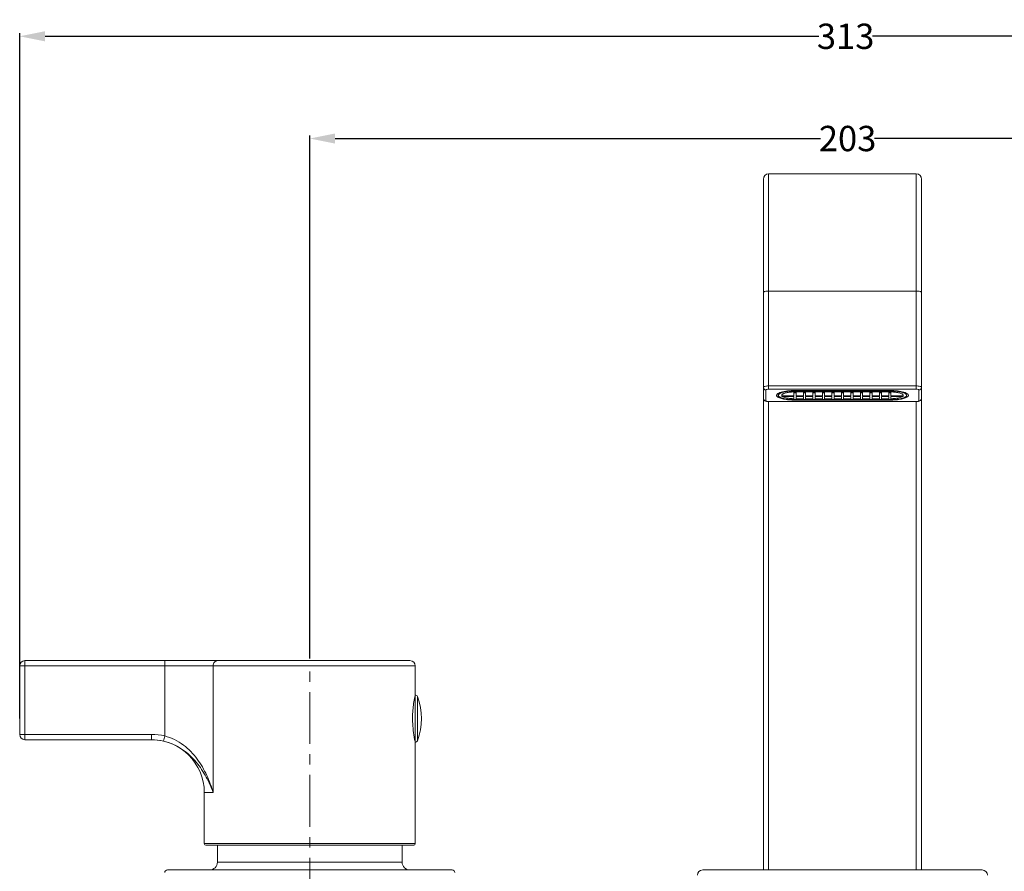
# Model space of a CAD drawing. Extents: x 1739 to 3052, y 231 to 888.
# Drawn here: x 1739 to 2205, y 484 to 888 of the extents above; entities that cross this region are included whole.
import ezdxf

# ---------------------------------------------------------------- set-up
doc = ezdxf.new("R2010")
doc.units = 0
doc.header["$LTSCALE"] = 81.675
doc.header["$PDMODE"] = 3
doc.header["$PDSIZE"] = 8
doc.linetypes.add('CENTER', pattern=[0.6, 0.375, -0.075, 0.075, -0.075])
doc.layers.get('0').update_dxf_attribs({"linetype": 'CONTINUOUS'})
doc.layers.get('Defpoints').update_dxf_attribs({"linetype": 'CONTINUOUS'})
doc.layers.add('CENTER', color=1, linetype='CENTER', lineweight=9)
doc.layers.add('DRIVEN_DIM', color=7, linetype='CONTINUOUS')
doc.dimstyles.get("Standard").update_dxf_attribs({"dimtxt": 12.5, "dimasz": 10, "dimexe": 1.5, "dimexo": 1, "dimtad": 1, "dimdsep": 46, "dimtxsty": 'Standard', "dimblk": '_ARROW_FILLED', "dimblk1": '_ARROW_FILLED', "dimblk2": '_ARROW_FILLED', "dimcen": 0.09, "dimadec": 0, "dimazin": 0, "dimtol": 1, "dimtp": 0.01, "dimtm": 0.01, "dimtfac": 1, "dimtofl": 0, "dimtmove": 0, "dimatfit": 3, "dimldrblk": '_ARROW_FILLED', "dimfxl": 1, "dimtolj": 1, "dimarcsym": 0})

# ---------------------------------------------------------------- blocks, each defined once
blk = doc.blocks.new('_ARROW_FILLED')
at = {"color": 0, "linetype": 'ByBlock'}
blk.add_solid([(0, 0), (-1, 0.2), (-1, -0.2)], dxfattribs=at)
blk = doc.blocks.new('*D35')
at = {"layer": 'Defpoints', "color": 0, "linetype": 'Continuous', "transparency": 16777216}
for p in [(2384.23, 831.71), (1876.23, 584.23), (2384.23, 584.23)]:
    blk.add_point(p, dxfattribs=at)
at = {"layer": 'DRIVEN_DIM', "color": 0, "linetype": 'Continuous', "lineweight": -2, "transparency": 16777216}
for p, q in [((1876.23, 585.23), (1876.23, 833.21)), ((1888.23, 831.71), (2118.36, 831.71)), ((2372.23, 831.71), (2143.95, 831.71)), ((2384.23, 585.23), (2384.23, 833.21))]:
    blk.add_line(p, q, dxfattribs=at)
at = {"layer": 'DRIVEN_DIM', "color": 0, "linetype": 'Continuous', "lineweight": -2, "transparency": 16777216, "xscale": 12, "yscale": 12, "zscale": 12, "rotation": 180}
blk.add_blockref('_ARROW_FILLED', (1876.23, 831.71), dxfattribs=at)
at = {"layer": 'DRIVEN_DIM', "color": 0, "linetype": 'Continuous', "lineweight": -2, "transparency": 16777216, "xscale": 12, "yscale": 12, "zscale": 12}
blk.add_blockref('_ARROW_FILLED', (2384.23, 831.71), dxfattribs=at)
at = {"layer": 'DRIVEN_DIM', "color": 0, "linetype": 'Continuous', "lineweight": 0, "transparency": 16777216, "insert": (2131.16, 831.71), "char_height": 12, "attachment_point": 5}
blk.add_mtext('\\A1;203', dxfattribs=at)
blk = doc.blocks.new('*D34')
at = {"layer": 'Defpoints', "color": 0, "linetype": 'Continuous', "transparency": 16777216}
for p in [(2521.73, 880.17), (2521.73, 565.48), (1738.73, 555.85)]:
    blk.add_point(p, dxfattribs=at)
at = {"layer": 'DRIVEN_DIM', "color": 0, "linetype": 'Continuous', "lineweight": -2, "transparency": 16777216}
for p, q in [((1738.73, 556.85), (1738.73, 881.67)), ((1750.73, 880.17), (2117.5, 880.17)), ((2509.73, 880.17), (2142.96, 880.17)), ((2521.73, 566.48), (2521.73, 881.67))]:
    blk.add_line(p, q, dxfattribs=at)
at = {"layer": 'DRIVEN_DIM', "color": 0, "linetype": 'Continuous', "lineweight": -2, "transparency": 16777216, "xscale": 12, "yscale": 12, "zscale": 12, "rotation": 180}
blk.add_blockref('_ARROW_FILLED', (1738.73, 880.17), dxfattribs=at)
at = {"layer": 'DRIVEN_DIM', "color": 0, "linetype": 'Continuous', "lineweight": -2, "transparency": 16777216, "xscale": 12, "yscale": 12, "zscale": 12}
blk.add_blockref('_ARROW_FILLED', (2521.73, 880.17), dxfattribs=at)
at = {"layer": 'DRIVEN_DIM', "color": 0, "linetype": 'Continuous', "lineweight": 0, "transparency": 16777216, "insert": (2130.23, 880.17), "char_height": 12, "attachment_point": 5}
blk.add_mtext('\\A1;313', dxfattribs=at)

msp = doc.modelspace()

# ---------------------------------------------------------------- linework, layer by layer
at = {"layer": 'CENTER', "ltscale": 0.8}
msp.add_line((1876.23, 231.08), (1876.23, 581.73), dxfattribs=at)
at = {"layer": 'DRIVEN_DIM', "color": 7, "linetype": 'Continuous', "lineweight": 0}
for p, q in [((2091.23, 708.6), (2091.23, 812.48)), ((2093.73, 712.9), (2093.73, 814.98)), ((2093.73, 814.98), (2163.73, 814.98)), ((2163.73, 712.9), (2163.73, 814.98)), ((2166.23, 708.6), (2166.23, 812.48)), ((2093.73, 759.39), (2163.73, 759.39)), ((2163.73, 714.43), (2093.73, 714.43)), ((2092.48, 712.57), (2092.48, 707.4)), ((2163.73, 712.9), (2093.73, 712.9)), ((2098.52, 711.02), (2098.32, 710.1)), ((2099.98, 710.04), (2099.98, 709.62)), ((2100.01, 709.77), (2099.98, 709.62)), ((2099.98, 709.62), (2100.01, 709.48)), ((2100.01, 710.11), (2100.01, 709.77)), ((2100.01, 709.77), (2105.73, 709.77)), ((2105.73, 709.48), (2100.01, 709.48)), ((2105.73, 709.77), (2105.73, 711.6)), ((2105.73, 708.01), (2105.73, 709.48)), ((2106.23, 712.25), (2106.23, 712.03)), ((2106.23, 712.25), (2151.23, 712.25)), ((2151.23, 712.03), (2106.23, 712.03)), ((2106.23, 711.6), (2106.23, 711.24)), ((2151.23, 711.6), (2106.23, 711.6)), ((2106.73, 711.24), (2106.23, 711.24)), ((2106.73, 711.6), (2106.73, 709.77)), ((2106.73, 709.77), (2110.23, 709.77)), ((2106.73, 709.48), (2106.73, 708)), ((2110.23, 709.48), (2106.73, 709.48)), ((2110.23, 709.77), (2110.23, 711.6)), ((2111.23, 711.24), (2110.23, 711.24)), ((2110.23, 708), (2110.23, 709.48)), ((2111.23, 711.6), (2111.23, 709.77)), ((2111.23, 709.77), (2114.73, 709.77)), ((2111.23, 709.48), (2111.23, 708)), ((2114.73, 709.48), (2111.23, 709.48)), ((2114.73, 709.77), (2114.73, 711.6)), ((2115.73, 711.24), (2114.73, 711.24)), ((2114.73, 708), (2114.73, 709.48)), ((2115.73, 711.6), (2115.73, 709.77)), ((2115.73, 709.77), (2119.23, 709.77)), ((2115.73, 709.48), (2115.73, 708)), ((2119.23, 709.48), (2115.73, 709.48)), ((2119.23, 709.77), (2119.23, 711.6)), ((2120.23, 711.24), (2119.23, 711.24)), ((2119.23, 708), (2119.23, 709.48)), ((2120.23, 711.6), (2120.23, 709.77)), ((2120.23, 709.77), (2123.73, 709.77)), ((2120.23, 709.48), (2120.23, 708)), ((2123.73, 709.48), (2120.23, 709.48)), ((2123.73, 709.77), (2123.73, 711.6)), ((2124.73, 711.24), (2123.73, 711.24)), ((2123.73, 708), (2123.73, 709.48)), ((2124.73, 711.6), (2124.73, 709.77)), ((2124.73, 709.77), (2128.23, 709.77)), ((2124.73, 709.48), (2124.73, 708)), ((2128.23, 709.48), (2124.73, 709.48)), ((2128.23, 711.6), (2128.23, 709.77)), ((2129.23, 711.24), (2128.23, 711.24)), ((2128.23, 709.48), (2128.23, 708)), ((2129.23, 709.77), (2129.23, 711.6)), ((2129.23, 709.77), (2132.73, 709.77)), ((2129.23, 708), (2129.23, 709.48)), ((2132.73, 709.48), (2129.23, 709.48)), ((2132.73, 711.6), (2132.73, 709.77)), ((2133.73, 711.24), (2132.73, 711.24)), ((2132.73, 709.48), (2132.73, 708)), ((2133.73, 709.77), (2133.73, 711.6)), ((2133.73, 709.77), (2137.23, 709.77)), ((2133.73, 708), (2133.73, 709.48)), ((2137.23, 709.48), (2133.73, 709.48)), ((2137.23, 711.6), (2137.23, 709.77)), ((2138.23, 711.24), (2137.23, 711.24)), ((2137.23, 709.48), (2137.23, 708)), ((2138.23, 709.77), (2138.23, 711.6)), ((2138.23, 709.77), (2141.73, 709.77)), ((2138.23, 708), (2138.23, 709.48)), ((2141.73, 709.48), (2138.23, 709.48)), ((2141.73, 711.6), (2141.73, 709.77)), ((2142.73, 711.24), (2141.73, 711.24)), ((2141.73, 709.48), (2141.73, 708)), ((2142.73, 709.77), (2142.73, 711.6)), ((2142.73, 709.77), (2146.23, 709.77)), ((2142.73, 708), (2142.73, 709.48)), ((2146.23, 709.48), (2142.73, 709.48)), ((2146.23, 711.6), (2146.23, 709.77)), ((2147.23, 711.24), (2146.23, 711.24)), ((2146.23, 709.48), (2146.23, 708)), ((2147.23, 709.77), (2147.23, 711.6)), ((2147.23, 709.77), (2150.73, 709.77)), ((2147.23, 708), (2147.23, 709.48)), ((2150.73, 709.48), (2147.23, 709.48)), ((2150.73, 711.6), (2150.73, 709.77)), ((2151.23, 711.24), (2150.73, 711.24)), ((2150.73, 709.48), (2150.73, 708)), ((2151.23, 712.25), (2151.23, 712.03)), ((2151.23, 711.6), (2151.23, 711.24)), ((2151.73, 711.6), (2151.73, 709.77)), ((2151.73, 709.77), (2157.45, 709.77)), ((2151.73, 708.01), (2151.73, 709.48)), ((2157.45, 709.48), (2151.73, 709.48)), ((2157.45, 709.77), (2157.45, 710.11)), ((2157.48, 709.62), (2157.45, 709.77)), ((2157.45, 709.48), (2157.48, 709.62)), ((2157.48, 710.04), (2157.48, 709.62)), ((2158.94, 711.02), (2159.14, 710.1)), ((2164.98, 707.4), (2164.98, 712.57)), ((2091.23, 708.6), (2091.23, 484.98)), ((2093.73, 707.07), (2093.73, 707.03)), ((2093.73, 707.07), (2163.73, 707.07)), ((2093.73, 707.03), (2093.73, 484.98)), ((2093.73, 707.03), (2163.73, 707.03)), ((2106.23, 708), (2106.73, 708)), ((2106.23, 707.72), (2106.23, 707.93)), ((2106.23, 707.93), (2151.23, 707.93)), ((2151.23, 707.72), (2106.23, 707.72)), ((2106.73, 708.37), (2110.23, 708.37)), ((2110.23, 708), (2111.23, 708)), ((2111.23, 708.37), (2114.73, 708.37)), ((2114.73, 708), (2115.73, 708)), ((2115.73, 708.37), (2119.23, 708.37)), ((2119.23, 708), (2120.23, 708)), ((2120.23, 708.37), (2123.73, 708.37)), ((2123.73, 708), (2124.73, 708)), ((2124.73, 708.37), (2128.23, 708.37)), ((2128.23, 708), (2129.23, 708)), ((2129.23, 708.37), (2132.73, 708.37)), ((2132.73, 708), (2133.73, 708)), ((2133.73, 708.37), (2137.23, 708.37)), ((2137.23, 708), (2138.23, 708)), ((2138.23, 708.37), (2141.73, 708.37)), ((2141.73, 708), (2142.73, 708)), ((2142.73, 708.37), (2146.23, 708.37)), ((2146.23, 708), (2147.23, 708)), ((2147.23, 708.37), (2150.73, 708.37)), ((2150.73, 708), (2151.23, 708)), ((2151.23, 707.72), (2151.23, 707.93)), ((2163.73, 707.07), (2163.73, 707.03)), ((2163.73, 707.03), (2163.73, 484.98)), ((2166.23, 708.6), (2166.23, 484.98)), ((1741.23, 584.23), (1741.23, 546.73)), ((1741.23, 584.23), (1923.73, 584.23)), ((1807.49, 548.52), (1807.49, 584.23)), ((1738.73, 581.73), (1738.73, 549.23)), ((1926.23, 581.73), (1738.73, 581.73)), ((1830.4, 581.73), (1830.4, 521.73)), ((1926.23, 567.98), (1926.23, 581.73)), ((1926.13, 567.54), (1926.13, 545.93)), ((1926.18, 567.77), (1926.23, 567.98)), ((1927.3, 567.18), (1927.3, 546.29)), ((1924.95, 556.73), (1924.95, 556.78)), ((1924.98, 555.31), (1924.98, 558.14)), ((1801.27, 549.23), (1738.73, 549.23)), ((1801.27, 546.73), (1741.23, 546.73)), ((1801.27, 546.73), (1801.27, 549.23)), ((1806.93, 546.09), (1807.49, 548.52)), ((1926.23, 545.48), (1926.18, 545.7)), ((1926.23, 497.48), (1926.23, 545.48)), ((1826.23, 497.48), (1826.23, 521.73)), ((1830.4, 521.73), (1826.23, 521.73)), ((1826.23, 497.48), (1926.23, 497.48)), ((1826.98, 496.73), (1925.48, 496.73)), ((1832.48, 496.73), (1832.48, 488.73)), ((1919.98, 496.73), (1919.98, 488.73)), ((1919.98, 488.73), (1832.48, 488.73)), ((1943.73, 484.98), (1808.73, 484.98)), ((2062.48, 484.98), (2194.98, 484.98))]:
    msp.add_line(p, q, dxfattribs=at)
for centre, radius, start, end in [((2093.73, 812.48), 2.5, 90, 180), ((2163.73, 812.48), 2.5, 0, 90), ((2101.12, 707.07), 4.32, 115.0966, 117.4225), ((2100.39, 709.98), 0.423, 172.3806, 187.6194), ((2106.23, 687.53), 24.08, 89.9991, 91.1946), ((2106.23, 687.16), 24.08, 89.9991, 91.1946), ((2151.23, 687.53), 24.08, 88.8054, 90.0009), ((2151.23, 687.16), 24.08, 88.8054, 90.0009), ((2157.08, 709.98), 0.423, 352.3806, 7.6194), ((2156.4, 707.18), 4.18, 62.5408, 64.9403), ((2106.23, 732.08), 24.08, 268.8054, 270.0009), ((2106.23, 738.45), 30.52, 269.0546, 269.9999), ((2151.23, 732.08), 24.08, 269.9991, 271.1946), ((2151.23, 738.45), 30.52, 270.0001, 270.9454), ((1741.23, 581.73), 2.5, 90, 180), ((1923.73, 581.73), 2.5, 0, 90), ((1926.13, 566.73), 1.25, 20.9248, 85.6463), ((1899.98, 556.73), 29.25, 339.0752, 20.9248), ((1973.77, 556.73), 48.82, 178.341, 179.9466), ((1973.81, 556.74), 48.86, 180.0044, 181.6859), ((1741.23, 549.23), 2.5, 180, 270), ((1801.26, 521.61), 27.63, 76.9661, 89.9781), ((1801.26, 521.61), 25.12, 76.9676, 89.9785), ((1801.23, 521.73), 25, 0, 89.905), ((1926.13, 546.73), 1.25, 274.3537, 339.0752), ((1826.98, 497.48), 0.75, 180, 270), ((1925.48, 497.48), 0.75, 270, 0), ((1828.73, 488.73), 3.75, 270, 0), ((1923.73, 488.73), 3.75, 180, 270), ((1808.73, 483.73), 1.25, 90, 180), ((1943.73, 483.73), 1.25, 0, 90), ((2062.48, 482.48), 2.5, 90, 180), ((2194.98, 482.48), 2.5, 0, 90)]:
    msp.add_arc(centre, radius, start, end, dxfattribs=at)
for points, knots in [([(2091.23, 758.75), (2091.23, 758.85), (2091.41, 759), (2091.67, 759.12), (2092.12, 759.26), (2092.82, 759.36), (2093.41, 759.39), (2093.73, 759.39)], [0, 0, 0, 0, 0.116714, 0.212527, 0.334311, 0.642449, 1, 1, 1, 1]), ([(2163.73, 759.39), (2164.05, 759.39), (2164.64, 759.36), (2165.34, 759.26), (2165.79, 759.12), (2166.05, 759), (2166.23, 758.85), (2166.23, 758.75)], [0, 0, 0, 0, 0.357551, 0.665689, 0.787473, 0.883286, 1, 1, 1, 1]), ([(2093.73, 714.43), (2093.41, 714.43), (2092.82, 714.4), (2092.12, 714.29), (2091.67, 714.15), (2091.41, 714.04), (2091.23, 713.88), (2091.23, 713.78)], [0, 0, 0, 0, 0.357982, 0.665561, 0.787306, 0.8833, 1, 1, 1, 1]), ([(2166.23, 713.78), (2166.23, 713.88), (2166.05, 714.04), (2165.79, 714.15), (2165.34, 714.29), (2164.64, 714.4), (2164.05, 714.43), (2163.73, 714.43)], [0, 0, 0, 0, 0.1167, 0.212694, 0.334439, 0.642018, 1, 1, 1, 1]), ([(2092.48, 712.57), (2092.16, 712.57), (2091.51, 712.82), (2091.23, 713.47), (2091.23, 713.78)], [0, 0, 0, 0, 0.506127, 1, 1, 1, 1]), ([(2093.73, 712.9), (2093.43, 712.9), (2093.03, 712.86), (2092.62, 712.74), (2092.48, 712.62), (2092.48, 712.57)], [0, 0, 0, 0, 0.665547, 0.8831, 1, 1, 1, 1]), ([(2097.7, 709.48), (2097.63, 709.56), (2097.51, 709.73), (2097.44, 710.16), (2097.64, 710.45), (2097.8, 710.59)], [0, 0, 0, 0, 0.262423, 0.489242, 1, 1, 1, 1]), ([(2106.23, 707.72), (2105.27, 707.72), (2103.44, 707.79), (2100.95, 708.13), (2099.21, 708.58), (2098.19, 709.06), (2097.83, 709.33), (2097.7, 709.48)], [0, 0, 0, 0, 0.326776, 0.619618, 0.849535, 0.93494, 1, 1, 1, 1]), ([(2097.8, 710.59), (2098.01, 710.79), (2098.61, 711.13), (2099.25, 711.36), (2099.62, 711.47)], [0, 0, 0, 0, 0.422316, 1, 1, 1, 1]), ([(2098.32, 710.1), (2098.3, 710.04), (2098.3, 709.89), (2098.38, 709.68), (2098.53, 709.49), (2098.75, 709.29), (2099.05, 709.11), (2099.56, 708.86), (2100.36, 708.59), (2101.49, 708.32), (2102.79, 708.12), (2104.22, 707.99), (2105.22, 707.94), (2105.73, 707.94)], [0, 0, 0, 0, 0.024637, 0.050601, 0.080596, 0.116302, 0.158558, 0.207675, 0.326138, 0.469434, 0.63328, 0.812182, 1, 1, 1, 1]), ([(2098.61, 710.55), (2098.57, 710.51), (2098.45, 710.39), (2098.35, 710.22), (2098.32, 710.1)], [0, 0, 0, 0, 0.287181, 1, 1, 1, 1]), ([(2099.14, 710.9), (2099.03, 710.84), (2098.85, 710.74), (2098.68, 710.61), (2098.61, 710.55)], [0, 0, 0, 0, 0.538218, 1, 1, 1, 1]), ([(2106.23, 712.03), (2105.53, 712.03), (2104.19, 711.99), (2102.55, 711.82), (2101.36, 711.61), (2100.57, 711.43), (2099.89, 711.22), (2099.48, 711.06), (2099.29, 710.97)], [0, 0, 0, 0, 0.295874, 0.572293, 0.697612, 0.811678, 0.912879, 1, 1, 1, 1]), ([(2099.62, 711.47), (2100.59, 711.76), (2102.8, 712.13), (2105.02, 712.25), (2106.23, 712.25)], [0, 0, 0, 0, 0.454699, 1, 1, 1, 1]), ([(2105.73, 711.6), (2105.36, 711.59), (2104.62, 711.56), (2103.56, 711.46), (2102.59, 711.32), (2101.74, 711.13), (2101.03, 710.91), (2100.55, 710.68), (2100.26, 710.49), (2100.11, 710.34), (2100.01, 710.2), (2099.97, 710.09), (2099.97, 710.04)], [0, 0, 0, 0, 0.18168, 0.355289, 0.515576, 0.657881, 0.778408, 0.874696, 0.913646, 0.946834, 0.9751, 1, 1, 1, 1]), ([(2100.28, 709.47), (2100.39, 709.39), (2100.66, 709.23), (2101.13, 709.03), (2101.71, 708.85), (2102.65, 708.63), (2104.01, 708.44), (2105.14, 708.38), (2105.73, 708.37)], [0, 0, 0, 0, 0.073588, 0.164805, 0.27309, 0.396949, 0.682427, 1, 1, 1, 1]), ([(2151.23, 712.25), (2152.44, 712.25), (2154.66, 712.13), (2156.86, 711.76), (2157.82, 711.47)], [0, 0, 0, 0, 0.545055, 1, 1, 1, 1]), ([(2158.17, 710.97), (2157.98, 711.06), (2157.57, 711.22), (2156.89, 711.43), (2156.11, 711.61), (2154.91, 711.82), (2153.27, 711.99), (2151.93, 712.03), (2151.23, 712.03)], [0, 0, 0, 0, 0.087121, 0.188322, 0.302389, 0.427707, 0.704127, 1, 1, 1, 1]), ([(2159.76, 709.48), (2159.63, 709.34), (2159.27, 709.07), (2158.26, 708.58), (2156.51, 708.13), (2154.02, 707.79), (2152.19, 707.72), (2151.23, 707.72)], [0, 0, 0, 0, 0.065021, 0.150364, 0.380287, 0.67312, 1, 1, 1, 1]), ([(2157.49, 710.04), (2157.49, 710.09), (2157.45, 710.2), (2157.35, 710.34), (2157.2, 710.49), (2156.91, 710.68), (2156.43, 710.91), (2155.72, 711.13), (2154.87, 711.32), (2153.9, 711.46), (2152.84, 711.56), (2152.11, 711.59), (2151.73, 711.6)], [0, 0, 0, 0, 0.0249, 0.053166, 0.086354, 0.125304, 0.221592, 0.342119, 0.484424, 0.644711, 0.81832, 1, 1, 1, 1]), ([(2151.73, 707.94), (2152.24, 707.94), (2153.24, 707.99), (2154.67, 708.12), (2155.98, 708.32), (2157.1, 708.59), (2157.9, 708.86), (2158.42, 709.11), (2158.71, 709.29), (2158.93, 709.49), (2159.08, 709.68), (2159.16, 709.89), (2159.16, 710.04), (2159.14, 710.1)], [0, 0, 0, 0, 0.187818, 0.36672, 0.530566, 0.673862, 0.792325, 0.841442, 0.883698, 0.919404, 0.949399, 0.975363, 1, 1, 1, 1]), ([(2151.73, 708.37), (2152.33, 708.38), (2153.46, 708.44), (2154.81, 708.63), (2155.75, 708.85), (2156.33, 709.03), (2156.81, 709.23), (2157.07, 709.39), (2157.18, 709.47)], [0, 0, 0, 0, 0.317573, 0.603051, 0.72691, 0.835195, 0.926412, 1, 1, 1, 1]), ([(2157.82, 711.47), (2158.2, 711.36), (2158.85, 711.13), (2159.45, 710.79), (2159.66, 710.59)], [0, 0, 0, 0, 0.57803, 1, 1, 1, 1]), ([(2158.85, 710.55), (2158.78, 710.61), (2158.61, 710.74), (2158.43, 710.84), (2158.33, 710.9)], [0, 0, 0, 0, 0.461782, 1, 1, 1, 1]), ([(2159.14, 710.1), (2159.13, 710.14), (2159.08, 710.31), (2158.96, 710.45), (2158.85, 710.55)], [0, 0, 0, 0, 0.220943, 1, 1, 1, 1]), ([(2159.66, 710.59), (2159.82, 710.45), (2160.02, 710.16), (2159.95, 709.73), (2159.83, 709.56), (2159.76, 709.48)], [0, 0, 0, 0, 0.510961, 0.737757, 1, 1, 1, 1]), ([(2164.98, 712.57), (2164.98, 712.62), (2164.85, 712.74), (2164.43, 712.86), (2164.03, 712.9), (2163.73, 712.9)], [0, 0, 0, 0, 0.116906, 0.334467, 1, 1, 1, 1]), ([(2164.98, 712.57), (2165.3, 712.57), (2165.95, 712.82), (2166.23, 713.47), (2166.23, 713.78)], [0, 0, 0, 0, 0.506127, 1, 1, 1, 1]), ([(2092.27, 707.25), (2092, 707.35), (2091.46, 707.67), (2091.23, 708.29), (2091.23, 708.6)], [0, 0, 0, 0, 0.482329, 1, 1, 1, 1]), ([(2092.48, 707.4), (2092.16, 707.4), (2091.51, 707.64), (2091.23, 708.29), (2091.23, 708.6)], [0, 0, 0, 0, 0.506127, 1, 1, 1, 1]), ([(2093.73, 707.03), (2093.6, 707.03), (2093.11, 707.05), (2092.61, 707.12), (2092.27, 707.25)], [0, 0, 0, 0, 0.267488, 1, 1, 1, 1]), ([(2092.48, 707.4), (2092.48, 707.34), (2092.62, 707.23), (2093.03, 707.11), (2093.43, 707.07), (2093.73, 707.07)], [0, 0, 0, 0, 0.116906, 0.334467, 1, 1, 1, 1]), ([(2163.73, 707.07), (2164.03, 707.07), (2164.43, 707.11), (2164.85, 707.23), (2164.98, 707.34), (2164.98, 707.4)], [0, 0, 0, 0, 0.665547, 0.8831, 1, 1, 1, 1]), ([(2164.52, 707.08), (2164.46, 707.07), (2164.19, 707.04), (2163.93, 707.03), (2163.73, 707.03)], [0, 0, 0, 0, 0.242574, 1, 1, 1, 1]), ([(2166.23, 708.6), (2166.23, 708.38), (2166.12, 707.94), (2165.68, 707.46), (2165.11, 707.19), (2164.72, 707.11), (2164.52, 707.08)], [0, 0, 0, 0, 0.264077, 0.519812, 0.757441, 1, 1, 1, 1]), ([(2164.98, 707.4), (2165.22, 707.4), (2165.69, 707.53), (2166.02, 707.9), (2166.12, 708.1)], [0, 0, 0, 0, 0.504329, 1, 1, 1, 1]), ([(1830.4, 581.73), (1830.4, 582.06), (1830.52, 582.71), (1831.02, 583.53), (1831.78, 584.1), (1832.4, 584.23), (1832.7, 584.23)], [0, 0, 0, 0, 0.260004, 0.514215, 0.760109, 1, 1, 1, 1]), ([(1924.97, 558.14), (1925, 559.27), (1925.21, 562.5), (1925.73, 565.71), (1926.18, 567.77)], [0, 0, 0, 0, 0.34753, 1, 1, 1, 1]), ([(1926.18, 545.7), (1926.09, 546.1), (1925.43, 549.26), (1925.05, 552.49), (1924.97, 555.3)], [0, 0, 0, 0, 0.127534, 1, 1, 1, 1]), ([(1830.41, 521.73), (1829.48, 524.24), (1827.81, 527.96), (1825, 532.68), (1822.46, 536.14), (1819.43, 539.39), (1815.83, 542.3), (1811.64, 544.66), (1808.54, 545.71), (1806.93, 546.09)], [0, 0, 0, 0, 0.227659, 0.345696, 0.467009, 0.592423, 0.722973, 0.859263, 1, 1, 1, 1]), ([(1830.4, 521.73), (1829.6, 524.5), (1827.57, 530.02), (1823.86, 536.49), (1819.93, 541.18), (1816.38, 544.36), (1812.22, 546.95), (1809.11, 548.11), (1807.49, 548.52)], [0, 0, 0, 0, 0.234679, 0.477563, 0.60293, 0.731664, 0.864276, 1, 1, 1, 1])]:
    msp.add_open_spline(points, degree=3, knots=knots, dxfattribs=at)
msp.add_open_spline([(2166.12, 708.1), (2166.19, 708.26), (2166.23, 708.43), (2166.23, 708.6)], degree=3, dxfattribs=at)

# ---------------------------------------------------------------- dimensions: what is measured, and where the dimension line sits
dim = msp.add_linear_dim(base=(2521.73, 880.17), p1=(1738.73, 555.85), p2=(2521.73, 565.48), text='313', dimstyle='Standard', override={"dimtxt": 12, "dimasz": 12, "dimtad": 0, "dimtih": 1, "dimtoh": 1, "dimdec": 1, "dimlfac": 0.2, "dimzin": 0, "dimcen": 13.365, "dimtp": 0, "dimtm": 0, "dimtdec": 1, "dimtzin": 0}, dxfattribs=at)
dim.commit()
dim.dimension.update_dxf_attribs({"geometry": '*D34', "text_midpoint": (2130.23, 880.17)})
dim = msp.add_linear_dim(base=(2384.23, 831.71), p1=(1876.23, 584.23), p2=(2384.23, 584.23), text='203', dimstyle='Standard', override={"dimtxt": 12, "dimasz": 12, "dimtad": 0, "dimtih": 1, "dimtoh": 1, "dimdec": 1, "dimlfac": 0.2, "dimzin": 0, "dimcen": 13.365, "dimtp": 0, "dimtm": 0, "dimtdec": 1, "dimtzin": 0}, dxfattribs=at)
dim.commit()
dim.dimension.update_dxf_attribs({"geometry": '*D35', "text_midpoint": (2131.16, 831.71), "dimtype": 160})

doc.saveas('drawing.dxf')
